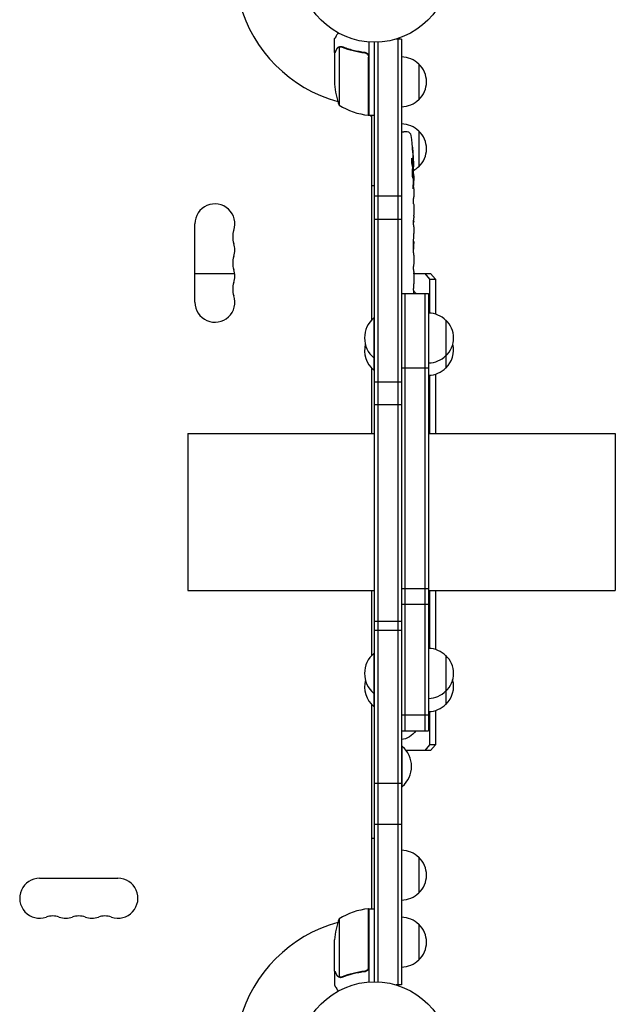
# Model space of a CAD drawing. Units: millimetres. Extents: x -4101 to 4116, y -2949 to 4306.
# Drawn here: x -1779 to -1361, y 1567 to 2258 of the extents above; entities that cross this region are included whole.
import ezdxf

# ---------------------------------------------------------------- set-up
doc = ezdxf.new("R2010")
doc.units = ezdxf.units.MM
doc.header["$LTSCALE"] = 20
doc.layers.add('2d', color=230, linetype='Continuous')

msp = doc.modelspace()

# ---------------------------------------------------------------- linework, layer by layer
at = {"layer": '2d'}
for p, q in [((-1558.18, 2244.77), (-1558.18, 2244.77)), ((-1558.18, 2234.97), (-1558.18, 2244.77)), ((-1554.93, 2238.91), (-1554.93, 2198.02)), ((-1553.97, 2239.07), (-1553.97, 2239.07)), ((-1534.18, 2242.42), (-1534.18, 2191.02)), ((-1530.18, 1583.18), (-1530.18, 2242.27)), ((-1527.68, 1583.12), (-1527.68, 2242.33)), ((-1511.18, 2244.47), (-1515.07, 2244.47)), ((-1513.68, 1580.98), (-1513.68, 2244.47)), ((-1511.18, 2244.47), (-1511.18, 1580.98)), ((-1558.18, 2234.97), (-1558.06, 2234.97)), ((-1558.18, 2234.77), (-1558.18, 2212.86)), ((-1537.98, 2234.97), (-1536.47, 2234.97)), ((-1536.47, 2234.97), (-1536.47, 2234.97)), ((-1534.38, 2191.02), (-1534.38, 2231.88)), ((-1499.18, 2226.98), (-1499.18, 2226.97)), ((-1499.18, 2226.97), (-1499.18, 2226.97)), ((-1499.18, 2226.97), (-1499.18, 2201.97)), ((-1534.18, 2191.02), (-1530.18, 2191.02)), ((-1532.18, 2047.37), (-1532.18, 2191.02)), ((-1511.18, 2179.42), (-1509.68, 2179.47)), ((-1507.23, 2179.38), (-1509.68, 2179.47)), ((-1499.18, 2179.97), (-1499.18, 2154.97)), ((-1503.74, 2156.49), (-1503.09, 2156.47)), ((-1503.09, 2156.47), (-1503.09, 2156.47)), ((-1503.45, 2154.93), (-1502.77, 2154.91)), ((-1503.09, 2150.01), (-1502.68, 2150.02)), ((-1502.68, 2148.47), (-1502.68, 2145.34)), ((-1530.18, 2141.51), (-1532.18, 2141.51)), ((-1530.18, 2134.49), (-1511.18, 2134.49)), ((-1502.68, 2139.38), (-1502.68, 2139.38)), ((-1502.68, 2139.38), (-1502.68, 2135.38)), ((-1502.68, 2127.23), (-1502.68, 2121.02)), ((-1656.18, 2059.86), (-1656.18, 2114.86)), ((-1511.18, 2118.02), (-1530.18, 2118.02)), ((-1502.71, 2115.41), (-1502.71, 2117.52)), ((-1502.71, 2116.4), (-1502.69, 2116.4)), ((-1502.68, 2111.9), (-1502.68, 2108.02)), ((-1502.71, 2102.58), (-1502.7, 2102.58)), ((-1502.71, 2094.44), (-1502.71, 2102.43)), ((-1502.68, 2097.2), (-1502.68, 2101.1)), ((-1502.71, 2097.2), (-1502.68, 2097.2)), ((-1502.68, 2091.17), (-1502.68, 2088.12)), ((-1656.18, 2079.97), (-1628.29, 2079.97)), ((-1502.71, 2082.84), (-1502.71, 2084.98)), ((-1502.68, 2079.97), (-1490.83, 2079.97)), ((-1502.68, 2079.7), (-1502.68, 2074.76)), ((-1494.91, 2079.97), (-1491.56, 2075.97)), ((-1487.48, 2075.97), (-1490.83, 2079.97)), ((-1491.56, 2075.97), (-1491.56, 2052.27)), ((-1491.56, 2075.97), (-1487.48, 2075.97)), ((-1487.48, 2075.97), (-1487.48, 2051.57)), ((-1511.18, 2065.91), (-1492.18, 2065.91)), ((-1508.68, 1759.31), (-1508.68, 2065.91)), ((-1502.71, 2071.62), (-1502.71, 2069.48)), ((-1502.68, 2066.34), (-1502.68, 2065.91)), ((-1494.68, 1759.31), (-1494.68, 2065.91)), ((-1492.18, 2065.91), (-1492.18, 1759.31)), ((-1530.18, 2048.79), (-1530.68, 2048.79)), ((-1530.68, 2048.79), (-1530.68, 2012.18)), ((-1480.18, 2047.29), (-1480.18, 2013.68)), ((-1530.18, 2020.79), (-1530.68, 2020.79)), ((-1532.18, 1967.72), (-1532.18, 2013.6)), ((-1530.18, 2012.18), (-1530.68, 2012.18)), ((-1492.18, 2013.63), (-1511.18, 2013.63)), ((-1511.18, 2003.71), (-1530.18, 2003.71)), ((-1491.56, 2008.7), (-1491.56, 1967.72)), ((-1487.48, 2009.4), (-1487.48, 1967.72)), ((-1530.18, 1988.13), (-1511.18, 1988.13)), ((-1661.18, 1967.72), (-1661.18, 1857.72)), ((-1661.18, 1967.72), (-1530.18, 1967.72)), ((-1492.18, 1967.72), (-1361.18, 1967.72)), ((-1361.18, 1967.72), (-1361.18, 1857.72)), ((-1492.18, 1858.86), (-1511.18, 1858.86)), ((-1661.18, 1857.72), (-1530.18, 1857.72)), ((-1532.18, 1812.1), (-1532.18, 1857.72)), ((-1492.18, 1857.72), (-1361.18, 1857.72)), ((-1491.56, 1857.72), (-1491.56, 1817)), ((-1487.48, 1857.72), (-1487.48, 1816.3)), ((-1511.18, 1848.15), (-1492.18, 1848.15)), ((-1530.18, 1836.14), (-1511.18, 1836.14)), ((-1511.18, 1829.57), (-1530.18, 1829.57)), ((-1530.18, 1813.52), (-1530.68, 1813.52)), ((-1530.68, 1813.52), (-1530.68, 1776.24)), ((-1480.18, 1812.02), (-1480.18, 1777.74)), ((-1530.18, 1785.52), (-1530.68, 1785.52)), ((-1532.18, 1634.43), (-1532.18, 1777.66)), ((-1530.18, 1776.24), (-1530.68, 1776.24)), ((-1511.18, 1770.37), (-1492.18, 1770.37)), ((-1491.56, 1772.76), (-1491.56, 1749.47)), ((-1487.48, 1773.46), (-1487.48, 1749.47)), ((-1511.18, 1759.31), (-1492.18, 1759.31)), ((-1511.18, 1748.22), (-1510.68, 1748.22)), ((-1510.68, 1720.22), (-1510.68, 1748.22)), ((-1491.56, 1749.47), (-1494.91, 1745.47)), ((-1487.48, 1749.47), (-1491.56, 1749.47)), ((-1490.83, 1745.47), (-1487.48, 1749.47)), ((-1490.83, 1745.47), (-1508.04, 1745.47)), ((-1511.18, 1722.32), (-1530.18, 1722.32)), ((-1511.18, 1720.22), (-1510.68, 1720.22)), ((-1530.18, 1693.78), (-1511.18, 1693.78)), ((-1530.18, 1683.66), (-1532.18, 1683.66)), ((-1499.18, 1670.48), (-1499.18, 1645.48)), ((-1765.22, 1655.81), (-1710.22, 1655.81)), ((-1534.38, 1593.57), (-1534.38, 1634.42)), ((-1534.18, 1634.43), (-1534.18, 1583.03)), ((-1534.18, 1634.43), (-1530.18, 1634.43)), ((-1554.93, 1627.43), (-1554.93, 1586.54)), ((-1499.18, 1623.48), (-1499.18, 1598.48)), ((-1558.18, 1590.68), (-1558.18, 1612.59)), ((-1558.18, 1590.48), (-1558.18, 1580.68)), ((-1558.18, 1590.48), (-1558.06, 1590.48)), ((-1537.98, 1590.48), (-1536.48, 1590.48)), ((-1553.96, 1586.17), (-1553.96, 1586.17)), ((-1511.18, 1580.98), (-1515.07, 1580.98))]:
    msp.add_line(p, q, dxfattribs=at)
for centre in [(-1530.18, 2295.27), (-1530.18, 1530.18)]:
    msp.add_circle(centre, 53, dxfattribs=at)
for centre, radius, start, end in [((-1530.18, 2295.27), 98, 195.20005, 254.79993), ((-1511.37, 2214.98), 17, 44.1865, 89.3587), ((-1511.37, 2214.97), 17, 44.1865, 89.3587), ((-1511.37, 2214.97), 17, 44.1865, 89.3587), ((-1510.7, 2214.48), 17, 359.98489, 47.33207), ((-1510.7, 2214.47), 17, 359.99993, 47.33207), ((-1510.7, 2214.47), 17, 312.66792, 47.33207), ((-1508.28, 2216.02), 50, 183.6243, 201.10019), ((-1528.91, 2240.72), 50, 238.65031, 263.5272), ((-1530.18, 2295.27), 98, 267.54371, 267.66074), ((-1511.37, 2213.97), 17, 270.64129, 315.8135), ((-1534.21, 2194.02), 3, 263.5272, 266.80877), ((-1528.68, 2197.45), 8, 224.56127, 226.56742), ((-1528.68, 2197.45), 8, 233.4734, 244.05552), ((-1511.37, 2167.97), 17, 44.1865, 89.3587), ((-1507.34, 2176.38), 3, 6.80643, 88), ((-1741.23, 2148.47), 238.55, 1.54688, 6.80643), ((-1510.7, 2167.47), 17, 312.66792, 47.33207), ((-1511.37, 2166.97), 17, 300.08962, 315.8135), ((-1741.23, 2148.47), 238.55, 360, 0.37364), ((-1642.18, 2114.86), 14, 340.89011, 180), ((-1615.72, 2105.69), 14, 160.89011, 199.10989), ((-1642.18, 2096.53), 14, 340.89011, 19.10989), ((-1615.72, 2087.36), 14, 160.89011, 199.10989), ((-1642.18, 2078.19), 14, 340.89011, 19.10989), ((-1615.72, 2069.03), 14, 160.89011, 199.10989), ((-1642.18, 2059.86), 14, 180, 19.10989), ((-1492.37, 2035.29), 17, 44.1865, 89.3587), ((-1518.85, 2034.79), 18.33, 130.19046, 229.80953), ((-1491.7, 2034.79), 17, 312.66792, 47.33207), ((-1518.85, 2026.18), 18.33, 166.41855, 229.80953), ((-1491.7, 2026.18), 17, 312.66792, 14.66439), ((-1492.37, 2034.29), 17, 270.64129, 315.8135), ((-1492.37, 2025.68), 17, 270.64129, 315.8135), ((-1492.37, 1800.02), 17, 44.1865, 89.3587), ((-1518.85, 1799.52), 18.33, 130.19046, 229.80953), ((-1491.7, 1799.52), 17, 312.66792, 47.33207), ((-1518.85, 1790.24), 18.33, 165.33936, 229.80953), ((-1491.7, 1790.24), 17, 312.66792, 15.83383), ((-1492.37, 1799.01), 17, 270.64129, 315.8135), ((-1492.37, 1789.74), 17, 270.64129, 315.8135), ((-1522.51, 1734.22), 18.33, 310.19046, 49.80953), ((-1511.37, 1658.48), 17, 44.1865, 89.3587), ((-1510.7, 1657.98), 17, 312.66792, 47.33207), ((-1765.22, 1641.81), 14, 90, 289.10989), ((-1710.22, 1641.81), 14, 250.89011, 90), ((-1511.37, 1657.48), 17, 270.64129, 315.8135), ((-1528.91, 1584.73), 50, 96.47279, 121.34969), ((-1534.21, 1631.43), 3, 93.19122, 96.47279), ((-1528.68, 1627.27), 8, 133.43285, 135.43902), ((-1528.68, 1627.27), 8, 115.94448, 116.50157), ((-1756.06, 1615.36), 14, 70.89011, 109.10989), ((-1746.89, 1641.81), 14, 250.89011, 289.10989), ((-1737.72, 1615.36), 14, 70.89011, 109.10989), ((-1728.56, 1641.81), 14, 250.89011, 289.10989), ((-1719.39, 1615.36), 14, 70.89011, 109.10989), ((-1530.18, 1530.18), 98, 105.20008, 164.79993), ((-1508.28, 1609.43), 50, 158.8998, 176.37569), ((-1530.18, 1530.18), 98, 92.33927, 92.4563), ((-1511.37, 1611.48), 17, 44.1865, 89.3587), ((-1510.7, 1610.98), 17, 312.66792, 47.33207), ((-1511.37, 1610.48), 17, 270.64129, 315.8135)]:
    msp.add_arc(centre, radius, start, end, dxfattribs=at)
at = {"layer": '2d', "extrusion": (0, 0, -1)}
for centre, major_axis, ratio, start_param, end_param in [((-1740.58, 2151.4), (232.1, -51.81), 0.987086, -0.287202, -0.257971), ((-1741.13, 2148.03), (232.38, 53.85), 0.987978, 0.154765, 0.187622), ((-1740.89, 2157.18), (238.16, -9.38), 0.462192, -0.117477, -0.0806), ((-1740.53, 2139.63), (236.95, 18.88), 0.898331, 0.022509, 0.047122), ((-1741.23, 2202.9), (10.69, -594.76), 0.400689, -1.471339, -1.461569), ((-1741.23, 2102.4), (-12.13, -489.68), 0.486532, -1.677064, -1.676329), ((-1741.23, 2145.05), (-238.39, 14.78), 0.587825, -3.178031, -3.166892), ((-1741.23, 2125.85), (238.53, -9.64), 0.30935, -0.002563, 0.003985), ((-1741.23, 2083.53), (-238.53, 9.84), 0.329279, -3.155175, -3.146023), ((-1512.53, 2054.97), (0, -17.5), 0.838671, -2.40846, -2.246141), ((-1512.53, 1770.47), (0, -17.5), 0.838671, -0.879342, -0.091983)]:
    msp.add_ellipse(centre, major_axis=major_axis, ratio=ratio, start_param=start_param, end_param=end_param, dxfattribs=at)
at = {"layer": '2d'}
for centre, major_axis, ratio, start_param, end_param in [((-1740.84, 2138.69), (238.11, 9.42), 0.469984, 0.050241, 0.08068), ((-1741.23, 2106.94), (238.53, 9.64), 0.30935, -0.002563, 0.003985), ((-1741.23, 2070.93), (238.53, 9.84), 0.329279, -0.013582, -0.00443)]:
    msp.add_ellipse(centre, major_axis=major_axis, ratio=ratio, start_param=start_param, end_param=end_param, dxfattribs=at)
for points, knots in [([(-1555.81, 2248.88), (-1556.06, 2248.44), (-1556.29, 2248.04), (-1556.69, 2247.35), (-1556.86, 2247.06), (-1557.09, 2246.66), (-1557.2, 2246.46), (-1557.3, 2246.29), (-1557.37, 2246.18), (-1557.4, 2246.12), (-1557.93, 2245.2), (-1558.18, 2244.77), (-1558.18, 2244.77)], [0.0535007, 0.0535007, 0.0535007, 0.0535007, 0.125, 0.125, 0.1875, 0.1875, 0.21875, 0.234375, 0.234375, 0.25, 0.25, 0.5, 0.5, 0.5, 0.5]), ([(-1555.81, 2248.88), (-1556.06, 2248.44), (-1556.29, 2248.04), (-1556.69, 2247.35), (-1556.86, 2247.06), (-1557.08, 2246.67), (-1557.14, 2246.57), (-1557.2, 2246.46)], [0.0535022, 0.0535022, 0.0535022, 0.0535022, 0.125, 0.125, 0.1875, 0.1875, 0.2142094, 0.2142094, 0.2142094, 0.2142094]), ([(-1556.56, 2237.78), (-1556.48, 2237.92), (-1556.39, 2238.05), (-1556.24, 2238.24), (-1556.18, 2238.3), (-1556.1, 2238.39), (-1556.05, 2238.43), (-1556, 2238.48), (-1555.97, 2238.51), (-1555.96, 2238.52), (-1555.95, 2238.52), (-1555.95, 2238.53), (-1555.72, 2238.73), (-1555.48, 2238.88), (-1555.21, 2239.01)], [0, 0, 0, 0, 0.25, 0.25, 0.375, 0.375, 0.4375, 0.46875, 0.484375, 0.492187, 0.492187, 0.5, 0.5, 1, 1, 1, 1]), ([(-1555.31, 2238.75), (-1555.55, 2238.63), (-1555.78, 2238.48), (-1556.09, 2238.19), (-1556.19, 2238.08), (-1556.39, 2237.85), (-1556.48, 2237.72), (-1556.56, 2237.57)], [0, 0, 0, 0, 0.00218234, 0.00218234, 0.003273511, 0.003273511, 0.004364681, 0.004364681, 0.004364681, 0.004364681]), ([(-1555.21, 2239.01), (-1555.15, 2239.04), (-1555.08, 2239.07), (-1554.91, 2239.13), (-1554.82, 2239.16), (-1554.61, 2239.21), (-1554.49, 2239.24), (-1554.24, 2239.27), (-1554.1, 2239.28), (-1553.95, 2239.28)], [0, 0, 0, 0, 0.00051115, 0.00051115, 0.001022301, 0.001022301, 0.001533451, 0.001533451, 0.002044601, 0.002044601, 0.002044601, 0.002044601]), ([(-1552.85, 2238.85), (-1550.43, 2237.88), (-1547.91, 2237.05), (-1542.65, 2235.7), (-1539.91, 2235.18), (-1537.04, 2234.86)], [0, 0, 0, 0, 0.00859307, 0.00859307, 0.01718614, 0.01718614, 0.01718614, 0.01718614]), ([(-1536.85, 2235.04), (-1539.71, 2235.35), (-1542.47, 2235.86), (-1545.81, 2236.72), (-1546.48, 2236.9), (-1547.79, 2237.28), (-1548.45, 2237.48), (-1550.37, 2238.12), (-1551.62, 2238.57), (-1552.84, 2239.06)], [0.00267622, 0.00267622, 0.00267622, 0.00267622, 0.01136401, 0.01136401, 0.01353595, 0.01353595, 0.0157079, 0.0157079, 0.0200518, 0.0200518, 0.0200518, 0.0200518]), ([(-1556.56, 2237.57), (-1556.98, 2236.85), (-1557.33, 2236.25), (-1557.87, 2235.3), (-1558.07, 2234.96), (-1558.18, 2234.77)], [0, 0, 0, 0, 0.00517024, 0.00517024, 0.01034048, 0.01034048, 0.01034048, 0.01034048]), ([(-1537.04, 2234.86), (-1536.76, 2234.83), (-1536.49, 2234.76), (-1536.11, 2234.6), (-1535.98, 2234.53), (-1535.74, 2234.39), (-1535.63, 2234.31), (-1535.3, 2234.05), (-1535.1, 2233.85), (-1534.86, 2233.51), (-1534.78, 2233.39), (-1534.65, 2233.14), (-1534.6, 2233.01), (-1534.55, 2232.87)], [0, 0, 0, 0, 0.000839577, 0.000839577, 0.001259366, 0.001259366, 0.001679155, 0.001679155, 0.002518732, 0.002518732, 0.002938521, 0.002938521, 0.00335831, 0.00335831, 0.00335831, 0.00335831]), ([(-1536.85, 2235.04), (-1536.67, 2235.02), (-1536.49, 2234.98), (-1536.14, 2234.88), (-1535.97, 2234.81), (-1535.65, 2234.64), (-1535.5, 2234.54), (-1535.21, 2234.32), (-1535.07, 2234.2), (-1534.83, 2233.93), (-1534.72, 2233.78), (-1534.53, 2233.47), (-1534.44, 2233.3), (-1534.31, 2232.96), (-1534.26, 2232.79), (-1534.2, 2232.43), (-1534.18, 2232.24), (-1534.18, 2232.05)], [0, 0, 0, 0, 0.000547232, 0.000547232, 0.001094464, 0.001094464, 0.001641696, 0.001641696, 0.002188928, 0.002188928, 0.002736159, 0.002736159, 0.003283391, 0.003283391, 0.003830623, 0.003830623, 0.004377855, 0.004377855, 0.004377855, 0.004377855]), ([(-1536.12, 2234.6), (-1536.03, 2234.56), (-1535.94, 2234.51), (-1535.74, 2234.39), (-1535.63, 2234.31), (-1535.3, 2234.05), (-1535.1, 2233.85), (-1534.86, 2233.51), (-1534.78, 2233.39), (-1534.65, 2233.14), (-1534.6, 2233.01), (-1534.55, 2232.87)], [0.000968385, 0.000968385, 0.000968385, 0.000968385, 0.001259366, 0.001259366, 0.001679155, 0.001679155, 0.002518732, 0.002518732, 0.002938521, 0.002938521, 0.00335831, 0.00335831, 0.00335831, 0.00335831]), ([(-1503.5, 2166.61), (-1503.52, 2166.91), (-1503.54, 2167.18), (-1503.57, 2167.71), (-1503.58, 2167.94), (-1503.6, 2168.23), (-1503.6, 2168.31), (-1503.6, 2168.46), (-1503.61, 2168.53), (-1503.61, 2168.63), (-1503.61, 2168.67), (-1503.6, 2168.72), (-1503.6, 2168.73), (-1503.6, 2168.73), (-1503.6, 2168.73), (-1503.59, 2168.71), (-1503.58, 2168.64), (-1503.57, 2168.58), (-1503.55, 2168.43), (-1503.54, 2168.33), (-1503.52, 2168.12), (-1503.5, 2167.99), (-1503.48, 2167.72), (-1503.47, 2167.57), (-1503.44, 2167.25), (-1503.42, 2167.09), (-1503.4, 2166.74), (-1503.38, 2166.56), (-1503.36, 2166.21), (-1503.34, 2166.02), (-1503.33, 2165.84)], [0.000803216, 0.000803216, 0.000803216, 0.000803216, 0.001686401, 0.001686401, 0.002569586, 0.002569586, 0.003011178, 0.003011178, 0.00345277, 0.00345277, 0.003894363, 0.003894363, 0.004335955, 0.004335955, 0.004335955, 0.004873631, 0.004873631, 0.005411306, 0.005411306, 0.005948982, 0.005948982, 0.006486658, 0.006486658, 0.007024333, 0.007024333, 0.007562009, 0.007562009, 0.008099685, 0.008099685, 0.00863736, 0.00863736, 0.00863736, 0.00863736]), ([(-1503.87, 2157.1), (-1503.88, 2157.15), (-1503.89, 2157.22), (-1503.91, 2157.36), (-1503.92, 2157.43), (-1503.95, 2157.6), (-1503.96, 2157.69), (-1503.98, 2157.88), (-1503.98, 2157.98), (-1504, 2158.19), (-1504.01, 2158.3), (-1504.03, 2158.52), (-1504.03, 2158.64), (-1504.04, 2158.86), (-1504.05, 2158.98), (-1504.06, 2159.21), (-1504.06, 2159.32), (-1504.07, 2159.66), (-1504.07, 2159.87), (-1504.06, 2160.26), (-1504.06, 2160.43), (-1504.04, 2160.71), (-1504.02, 2160.82), (-1503.99, 2160.97), (-1503.97, 2161.01), (-1503.95, 2161.01), (-1503.94, 2161.01), (-1503.92, 2160.99), (-1503.89, 2160.91), (-1503.87, 2160.85), (-1503.86, 2160.77)], [0.000504699, 0.000504699, 0.000504699, 0.000504699, 0.000848397, 0.000848397, 0.001192095, 0.001192095, 0.001535792, 0.001535792, 0.00187949, 0.00187949, 0.002223188, 0.002223188, 0.002566885, 0.002566885, 0.002910583, 0.002910583, 0.003254281, 0.003254281, 0.003941676, 0.003941676, 0.004629072, 0.004629072, 0.005316467, 0.005316467, 0.006003862, 0.006003862, 0.006003862, 0.006502526, 0.006502526, 0.00700119, 0.00700119, 0.00700119, 0.00700119]), ([(-1503.15, 2156.7), (-1503.13, 2156.6), (-1503.12, 2156.53), (-1503.1, 2156.46), (-1503.09, 2156.46), (-1503.06, 2156.56), (-1503.05, 2156.77), (-1503.05, 2157.07)], [0.000008673, 0.000008673, 0.000008673, 0.000008673, 0.000638311, 0.000638311, 0.00126795, 0.00126795, 0.002527227, 0.002527227, 0.002527227, 0.002527227]), ([(-1503.05, 2157.07), (-1503.05, 2157.44), (-1503.05, 2157.85), (-1503.07, 2158.54), (-1503.07, 2158.77), (-1503.09, 2159.26), (-1503.1, 2159.5), (-1503.11, 2159.75)], [0.000012654, 0.000012654, 0.000012654, 0.000012654, 0.001527228, 0.001527228, 0.002284515, 0.002284515, 0.003041801, 0.003041801, 0.003041801, 0.003041801]), ([(-1502.91, 2158.11), (-1502.9, 2157.91), (-1502.89, 2157.71), (-1502.88, 2157.32), (-1502.87, 2157.11), (-1502.85, 2156.73), (-1502.85, 2156.55), (-1502.83, 2156.19), (-1502.82, 2156.03), (-1502.81, 2155.73), (-1502.8, 2155.59), (-1502.79, 2155.35), (-1502.79, 2155.25), (-1502.78, 2155.08), (-1502.78, 2155.01), (-1502.77, 2154.93), (-1502.77, 2154.91), (-1502.77, 2154.91)], [0.000001399, 0.000001399, 0.000001399, 0.000001399, 0.000597808, 0.000597808, 0.001194216, 0.001194216, 0.001790625, 0.001790625, 0.002387034, 0.002387034, 0.002983443, 0.002983443, 0.003579851, 0.003579851, 0.00417626, 0.00417626, 0.004772669, 0.004772669, 0.004772669, 0.004772669]), ([(-1503.26, 2148.47), (-1503.25, 2148.71), (-1503.24, 2148.96), (-1503.23, 2149.37), (-1503.23, 2149.51), (-1503.23, 2149.78), (-1503.23, 2149.92), (-1503.23, 2150.35), (-1503.23, 2150.63), (-1503.25, 2151.05), (-1503.25, 2151.18), (-1503.26, 2151.44), (-1503.27, 2151.57), (-1503.28, 2151.95), (-1503.3, 2152.17), (-1503.33, 2152.59), (-1503.35, 2152.76), (-1503.38, 2152.98), (-1503.4, 2153.04), (-1503.42, 2153.15), (-1503.43, 2153.2), (-1503.46, 2153.31), (-1503.49, 2153.35), (-1503.51, 2153.35), (-1503.52, 2153.35), (-1503.53, 2153.34), (-1503.55, 2153.31), (-1503.56, 2153.28), (-1503.6, 2153.17), (-1503.62, 2153.06), (-1503.65, 2152.77), (-1503.67, 2152.59), (-1503.69, 2152.29), (-1503.7, 2152.18), (-1503.71, 2151.95), (-1503.72, 2151.83), (-1503.73, 2151.46), (-1503.74, 2151.19), (-1503.74, 2150.78), (-1503.74, 2150.64), (-1503.74, 2150.36), (-1503.74, 2150.21), (-1503.74, 2149.79), (-1503.73, 2149.51), (-1503.71, 2148.97), (-1503.7, 2148.71), (-1503.69, 2148.47)], [0.00000024, 0.00000024, 0.00000024, 0.00000024, 0.00084465, 0.00084465, 0.00126686, 0.00126686, 0.00168907, 0.00168907, 0.00253349, 0.00253349, 0.0029557, 0.0029557, 0.00337791, 0.00337791, 0.00422233, 0.00422233, 0.00506674, 0.00506674, 0.00548895, 0.00548895, 0.00591116, 0.00591116, 0.00675558, 0.00675558, 0.00675558, 0.00717871, 0.00717871, 0.00760184, 0.00760184, 0.00844811, 0.00844811, 0.00929437, 0.00929437, 0.0097175, 0.0097175, 0.01014064, 0.01014064, 0.0109869, 0.0109869, 0.01141003, 0.01141003, 0.01183316, 0.01183316, 0.01267943, 0.01267943, 0.01352569, 0.01352569, 0.01352569, 0.01352569]), ([(-1503.69, 2148.47), (-1503.67, 2148.25), (-1503.66, 2148.05), (-1503.62, 2147.69), (-1503.6, 2147.54), (-1503.57, 2147.35), (-1503.56, 2147.29), (-1503.54, 2147.2), (-1503.53, 2147.16), (-1503.5, 2147.06), (-1503.48, 2147.03), (-1503.46, 2147.03), (-1503.44, 2147.03), (-1503.42, 2147.07), (-1503.38, 2147.19), (-1503.36, 2147.29), (-1503.32, 2147.54), (-1503.31, 2147.69), (-1503.28, 2148.05), (-1503.27, 2148.25), (-1503.26, 2148.47)], [0.000000236, 0.000000236, 0.000000236, 0.000000236, 0.000786268, 0.000786268, 0.0015723, 0.0015723, 0.001965316, 0.001965316, 0.002358332, 0.002358332, 0.003144365, 0.003144365, 0.003144365, 0.003924783, 0.003924783, 0.004705201, 0.004705201, 0.005485619, 0.005485619, 0.006266036, 0.006266036, 0.006266036, 0.006266036]), ([(-1502.75, 2150.02), (-1502.75, 2150.02), (-1502.76, 2150.04), (-1502.77, 2150.1), (-1502.77, 2150.15), (-1502.78, 2150.27), (-1502.79, 2150.34), (-1502.79, 2150.52), (-1502.8, 2150.62), (-1502.81, 2150.85), (-1502.81, 2150.97), (-1502.82, 2151.24), (-1502.83, 2151.38), (-1502.84, 2151.82), (-1502.84, 2152.15), (-1502.85, 2152.62), (-1502.85, 2152.79), (-1502.86, 2153.1), (-1502.86, 2153.25), (-1502.86, 2153.55), (-1502.86, 2153.69), (-1502.86, 2153.96), (-1502.86, 2154.08), (-1502.86, 2154.31), (-1502.86, 2154.41), (-1502.86, 2154.59), (-1502.85, 2154.66), (-1502.85, 2154.79), (-1502.85, 2154.83), (-1502.84, 2154.89), (-1502.84, 2154.91), (-1502.83, 2154.91)], [0.000000197, 0.000000197, 0.000000197, 0.000000197, 0.000478082, 0.000478082, 0.000955967, 0.000955967, 0.001433851, 0.001433851, 0.001911736, 0.001911736, 0.002389621, 0.002389621, 0.002867505, 0.002867505, 0.003823275, 0.003823275, 0.00430116, 0.00430116, 0.004779044, 0.004779044, 0.005256929, 0.005256929, 0.005734814, 0.005734814, 0.006212698, 0.006212698, 0.006690583, 0.006690583, 0.007168468, 0.007168468, 0.007646353, 0.007646353, 0.007646353, 0.007646353]), ([(-1502.73, 2150.02), (-1502.74, 2150.02), (-1502.75, 2149.99), (-1502.76, 2149.85), (-1502.77, 2149.75), (-1502.78, 2149.48), (-1502.79, 2149.32), (-1502.8, 2148.93), (-1502.81, 2148.71), (-1502.82, 2148.47)], [0.000000197, 0.000000197, 0.000000197, 0.000000197, 0.000938699, 0.000938699, 0.0018772, 0.0018772, 0.002815702, 0.002815702, 0.003754204, 0.003754204, 0.003754204, 0.003754204]), ([(-1503.17, 2142.33), (-1503.18, 2142.2), (-1503.18, 2142.07), (-1503.18, 2141.81), (-1503.18, 2141.67), (-1503.18, 2141.4), (-1503.18, 2141.27), (-1503.18, 2141.01), (-1503.18, 2140.88), (-1503.17, 2140.51), (-1503.16, 2140.28), (-1503.14, 2140), (-1503.13, 2139.91), (-1503.12, 2139.76), (-1503.11, 2139.7), (-1503.1, 2139.6), (-1503.09, 2139.56), (-1503.07, 2139.51), (-1503.07, 2139.49), (-1503.04, 2139.49), (-1503.03, 2139.55), (-1503.01, 2139.7), (-1503, 2139.77), (-1502.99, 2139.92), (-1502.99, 2140), (-1502.98, 2140.19), (-1502.97, 2140.29), (-1502.96, 2140.52), (-1502.96, 2140.64), (-1502.96, 2140.76)], [0.000091322, 0.000091322, 0.000091322, 0.000091322, 0.000493092, 0.000493092, 0.000894863, 0.000894863, 0.001296633, 0.001296633, 0.001698403, 0.001698403, 0.002501944, 0.002501944, 0.002903714, 0.002903714, 0.003305485, 0.003305485, 0.003707255, 0.003707255, 0.004109026, 0.004109026, 0.004912566, 0.004912566, 0.005314337, 0.005314337, 0.005716107, 0.005716107, 0.006117877, 0.006117877, 0.006519648, 0.006519648, 0.006519648, 0.006519648]), ([(-1502.68, 2139.38), (-1502.68, 2139.38), (-1502.68, 2139.4), (-1502.69, 2139.47), (-1502.69, 2139.53), (-1502.69, 2139.68), (-1502.69, 2139.77), (-1502.69, 2139.99), (-1502.7, 2140.11), (-1502.7, 2140.39), (-1502.7, 2140.54), (-1502.71, 2140.86), (-1502.71, 2141.04), (-1502.71, 2141.4), (-1502.71, 2141.58), (-1502.71, 2141.97), (-1502.71, 2142.16), (-1502.71, 2142.55), (-1502.71, 2142.75), (-1502.71, 2143.13), (-1502.71, 2143.32), (-1502.71, 2143.68), (-1502.71, 2143.85), (-1502.7, 2144.18), (-1502.7, 2144.33), (-1502.7, 2144.6), (-1502.69, 2144.73), (-1502.69, 2144.94), (-1502.69, 2145.04), (-1502.69, 2145.19), (-1502.69, 2145.24), (-1502.68, 2145.32), (-1502.68, 2145.34), (-1502.68, 2145.34)], [0.000000197, 0.000000197, 0.000000197, 0.000000197, 0.000582564, 0.000582564, 0.00116493, 0.00116493, 0.001747296, 0.001747296, 0.002329663, 0.002329663, 0.002912029, 0.002912029, 0.003494395, 0.003494395, 0.004076762, 0.004076762, 0.004659128, 0.004659128, 0.005241494, 0.005241494, 0.005823861, 0.005823861, 0.006406227, 0.006406227, 0.006988593, 0.006988593, 0.00757096, 0.00757096, 0.008153326, 0.008153326, 0.008735693, 0.008735693, 0.009318059, 0.009318059, 0.009318059, 0.009318059]), ([(-1502.71, 2132.53), (-1502.71, 2132.8), (-1502.7, 2133.04), (-1502.7, 2133.48), (-1502.7, 2133.67), (-1502.69, 2133.81)], [0.000000517, 0.000000517, 0.000000517, 0.000000517, 0.000835055, 0.000835055, 0.001669592, 0.001669592, 0.001669592, 0.001669592]), ([(-1502.71, 2128.86), (-1502.71, 2129.45), (-1502.71, 2130.06), (-1502.71, 2131), (-1502.71, 2131.31), (-1502.71, 2131.93), (-1502.71, 2132.23), (-1502.71, 2132.53)], [0.000003272, 0.000003272, 0.000003272, 0.000003272, 0.00186313, 0.00186313, 0.002793058, 0.002793058, 0.003722987, 0.003722987, 0.003722987, 0.003722987]), ([(-1502.71, 2128.86), (-1502.71, 2128.62), (-1502.7, 2128.4), (-1502.7, 2128), (-1502.7, 2127.82), (-1502.69, 2127.39), (-1502.69, 2127.23), (-1502.68, 2127.23)], [0.000000543, 0.000000543, 0.000000543, 0.000000543, 0.000745385, 0.000745385, 0.001490227, 0.001490227, 0.002979911, 0.002979911, 0.002979911, 0.002979911]), ([(-1502.69, 2120.28), (-1502.69, 2120.17), (-1502.69, 2120.03), (-1502.7, 2119.75), (-1502.7, 2119.65), (-1502.7, 2119.44), (-1502.7, 2119.32), (-1502.7, 2119.08), (-1502.71, 2118.95), (-1502.71, 2118.68), (-1502.71, 2118.54), (-1502.71, 2118.26), (-1502.71, 2118.11), (-1502.71, 2117.82), (-1502.71, 2117.67), (-1502.71, 2117.52)], [0.000000319, 0.000000319, 0.000000319, 0.000000319, 0.000888854, 0.000888854, 0.001333122, 0.001333122, 0.001777389, 0.001777389, 0.002221657, 0.002221657, 0.002665925, 0.002665925, 0.003110192, 0.003110192, 0.00355446, 0.00355446, 0.00355446, 0.00355446]), ([(-1502.69, 2112.65), (-1502.69, 2112.76), (-1502.69, 2112.9), (-1502.7, 2113.17), (-1502.7, 2113.27), (-1502.7, 2113.49), (-1502.7, 2113.6), (-1502.7, 2113.85), (-1502.71, 2113.98), (-1502.71, 2114.24), (-1502.71, 2114.38), (-1502.71, 2114.67), (-1502.71, 2114.81), (-1502.71, 2115.11), (-1502.71, 2115.26), (-1502.71, 2115.41)], [0.000000319, 0.000000319, 0.000000319, 0.000000319, 0.000888854, 0.000888854, 0.001333121, 0.001333121, 0.001777389, 0.001777389, 0.002221656, 0.002221656, 0.002665924, 0.002665924, 0.003110191, 0.003110191, 0.003554458, 0.003554458, 0.003554458, 0.003554458]), ([(-1502.71, 2102.43), (-1502.71, 2103.03), (-1502.71, 2103.62), (-1502.71, 2104.48), (-1502.7, 2104.76), (-1502.7, 2105.3), (-1502.7, 2105.55), (-1502.69, 2106.04), (-1502.69, 2106.28), (-1502.69, 2106.71), (-1502.69, 2106.91), (-1502.68, 2107.28), (-1502.68, 2107.45), (-1502.68, 2107.74), (-1502.68, 2107.87), (-1502.68, 2107.98)], [0.000000197, 0.000000197, 0.000000197, 0.000000197, 0.001782446, 0.001782446, 0.00267357, 0.00267357, 0.003564695, 0.003564695, 0.004455819, 0.004455819, 0.005346943, 0.005346943, 0.006238068, 0.006238068, 0.007129192, 0.007129192, 0.007129192, 0.007129192]), ([(-1502.69, 2102.36), (-1502.69, 2102.44), (-1502.69, 2102.49), (-1502.69, 2102.57), (-1502.7, 2102.58), (-1502.7, 2102.58)], [0.00000032, 0.00000032, 0.00000032, 0.00000032, 0.000569971, 0.000569971, 0.001139621, 0.001139621, 0.001139621, 0.001139621]), ([(-1502.69, 2102.36), (-1502.69, 2102.31), (-1502.68, 2102.24), (-1502.68, 2102.07), (-1502.68, 2101.97), (-1502.68, 2101.64), (-1502.68, 2101.37), (-1502.68, 2101.1)], [0.000001147, 0.000001147, 0.000001147, 0.000001147, 0.000403438, 0.000403438, 0.00080573, 0.00080573, 0.001610313, 0.001610313, 0.001610313, 0.001610313]), ([(-1502.71, 2094.44), (-1502.71, 2094.06), (-1502.71, 2093.7), (-1502.71, 2093.17), (-1502.71, 2093), (-1502.7, 2092.68), (-1502.7, 2092.53), (-1502.7, 2092.24), (-1502.7, 2092.11), (-1502.69, 2091.88), (-1502.69, 2091.77), (-1502.69, 2091.49), (-1502.68, 2091.36), (-1502.68, 2091.29)], [0.000000197, 0.000000197, 0.000000197, 0.000000197, 0.001108385, 0.001108385, 0.001662478, 0.001662478, 0.002216572, 0.002216572, 0.002770666, 0.002770666, 0.003324759, 0.003324759, 0.004432947, 0.004432947, 0.004432947, 0.004432947]), ([(-1502.68, 2088.12), (-1502.68, 2088.12), (-1502.68, 2088.1), (-1502.68, 2088.02), (-1502.69, 2087.96), (-1502.69, 2087.8), (-1502.69, 2087.7), (-1502.69, 2087.48), (-1502.7, 2087.34), (-1502.7, 2087.06), (-1502.7, 2086.9), (-1502.7, 2086.56), (-1502.71, 2086.37), (-1502.71, 2086), (-1502.71, 2085.8), (-1502.71, 2085.39), (-1502.71, 2085.19), (-1502.71, 2084.98)], [0.000000197, 0.000000197, 0.000000197, 0.000000197, 0.000612703, 0.000612703, 0.001225209, 0.001225209, 0.001837716, 0.001837716, 0.002450222, 0.002450222, 0.003062728, 0.003062728, 0.003675234, 0.003675234, 0.00428774, 0.00428774, 0.004900246, 0.004900246, 0.004900246, 0.004900246]), ([(-1502.71, 2082.84), (-1502.71, 2082.7), (-1502.71, 2082.55), (-1502.71, 2082.41), (-1502.71, 2082.29), (-1502.71, 2082.17), (-1502.71, 2081.8), (-1502.71, 2081.57), (-1502.7, 2080.92), (-1502.69, 2080.59), (-1502.69, 2080.42)], [0.000000197, 0.000000197, 0.000000197, 0.000000197, 0.000432381, 0.000432381, 0.000432381, 0.000793667, 0.000793667, 0.001587138, 0.001587138, 0.003174078, 0.003174078, 0.003174078, 0.003174078]), ([(-1502.69, 2074.04), (-1502.69, 2073.96), (-1502.69, 2073.83), (-1502.7, 2073.52), (-1502.7, 2073.33), (-1502.71, 2072.68), (-1502.71, 2072.16), (-1502.71, 2071.62)], [0.000000321, 0.000000321, 0.000000321, 0.000000321, 0.000793792, 0.000793792, 0.001587263, 0.001587263, 0.003174204, 0.003174204, 0.003174204, 0.003174204]), ([(-1502.68, 2066.34), (-1502.68, 2066.34), (-1502.68, 2066.36), (-1502.68, 2066.44), (-1502.69, 2066.5), (-1502.69, 2066.66), (-1502.69, 2066.76), (-1502.69, 2066.98), (-1502.7, 2067.12), (-1502.7, 2067.41), (-1502.7, 2067.56), (-1502.7, 2067.91), (-1502.71, 2068.09), (-1502.71, 2068.47), (-1502.71, 2068.66), (-1502.71, 2069.07), (-1502.71, 2069.27), (-1502.71, 2069.48)], [0.000000197, 0.000000197, 0.000000197, 0.000000197, 0.000612703, 0.000612703, 0.001225209, 0.001225209, 0.001837716, 0.001837716, 0.002450222, 0.002450222, 0.003062728, 0.003062728, 0.003675234, 0.003675234, 0.00428774, 0.00428774, 0.004900246, 0.004900246, 0.004900246, 0.004900246]), ([(-1558.18, 1590.68), (-1558.07, 1590.49), (-1557.87, 1590.14), (-1557.33, 1589.2), (-1556.98, 1588.6), (-1556.56, 1587.88)], [0, 0, 0, 0, 0.00517024, 0.00517024, 0.01034048, 0.01034048, 0.01034048, 0.01034048]), ([(-1537.04, 1590.59), (-1539.91, 1590.26), (-1542.65, 1589.75), (-1547.91, 1588.4), (-1550.43, 1587.57), (-1552.85, 1586.6)], [0, 0, 0, 0, 0.00859307, 0.00859307, 0.01718614, 0.01718614, 0.01718614, 0.01718614]), ([(-1552.84, 1586.38), (-1550.41, 1587.36), (-1547.87, 1588.21), (-1543.87, 1589.23), (-1542.51, 1589.53), (-1540.41, 1589.91), (-1539.71, 1590.03), (-1538.28, 1590.24), (-1537.57, 1590.33), (-1536.85, 1590.41)], [0, 0, 0, 0, 0.00869705, 0.00869705, 0.01304558, 0.01304558, 0.01521984, 0.01521984, 0.01739411, 0.01739411, 0.01739411, 0.01739411]), ([(-1534.55, 1592.57), (-1534.64, 1592.31), (-1534.77, 1592.06), (-1535.02, 1591.71), (-1535.11, 1591.61), (-1535.3, 1591.4), (-1535.4, 1591.31), (-1535.73, 1591.05), (-1535.98, 1590.9), (-1536.49, 1590.69), (-1536.76, 1590.62), (-1537.04, 1590.59)], [0.001013661, 0.001013661, 0.001013661, 0.001013661, 0.001852653, 0.001852653, 0.002272148, 0.002272148, 0.002691644, 0.002691644, 0.003530636, 0.003530636, 0.004369628, 0.004369628, 0.004369628, 0.004369628]), ([(-1534.18, 1593.39), (-1534.18, 1593.21), (-1534.2, 1593.03), (-1534.26, 1592.67), (-1534.31, 1592.49), (-1534.44, 1592.15), (-1534.53, 1591.98), (-1534.72, 1591.67), (-1534.83, 1591.52), (-1535.07, 1591.25), (-1535.2, 1591.13), (-1535.49, 1590.9), (-1535.65, 1590.81), (-1535.97, 1590.64), (-1536.14, 1590.57), (-1536.49, 1590.47), (-1536.67, 1590.43), (-1536.85, 1590.41)], [0, 0, 0, 0, 0.000547172, 0.000547172, 0.001094344, 0.001094344, 0.001641516, 0.001641516, 0.002188688, 0.002188688, 0.00273586, 0.00273586, 0.003283032, 0.003283032, 0.003830204, 0.003830204, 0.004377377, 0.004377377, 0.004377377, 0.004377377]), ([(-1556.56, 1587.88), (-1556.48, 1587.73), (-1556.39, 1587.6), (-1556.19, 1587.36), (-1556.09, 1587.26), (-1555.78, 1586.97), (-1555.55, 1586.82), (-1555.31, 1586.7)], [0, 0, 0, 0, 0.001089402, 0.001089402, 0.002178803, 0.002178803, 0.004357607, 0.004357607, 0.004357607, 0.004357607]), ([(-1555.21, 1586.44), (-1555.34, 1586.5), (-1555.47, 1586.57), (-1555.66, 1586.69), (-1555.74, 1586.75), (-1555.84, 1586.83), (-1555.89, 1586.87), (-1555.92, 1586.89), (-1555.93, 1586.9), (-1555.94, 1586.91), (-1555.94, 1586.91), (-1556.2, 1587.14), (-1556.4, 1587.39), (-1556.56, 1587.67)], [0, 0, 0, 0, 0.25, 0.25, 0.375, 0.4375, 0.46875, 0.484375, 0.492188, 0.492188, 0.5, 0.5, 1, 1, 1, 1]), ([(-1554.32, 1586.19), (-1554.52, 1586.21), (-1554.7, 1586.26), (-1555, 1586.35), (-1555.12, 1586.4), (-1555.21, 1586.44)], [0.000526185, 0.000526185, 0.000526185, 0.000526185, 0.001315456, 0.001315456, 0.002104727, 0.002104727, 0.002104727, 0.002104727]), ([(-1553.99, 1586.38), (-1554.15, 1586.38), (-1554.31, 1586.39), (-1554.62, 1586.45), (-1554.77, 1586.49), (-1554.93, 1586.54)], [0.001328787, 0.001328787, 0.001328787, 0.001328787, 0.001872455, 0.001872455, 0.002416124, 0.002416124, 0.002416124, 0.002416124]), ([(-1558.18, 1580.68), (-1558.18, 1580.68), (-1558.12, 1580.57), (-1557.93, 1580.24), (-1557.85, 1580.11), (-1557.71, 1579.87), (-1557.64, 1579.73), (-1557.55, 1579.59), (-1557.49, 1579.49), (-1557.46, 1579.43), (-1557.04, 1578.71), (-1556.5, 1577.77), (-1555.81, 1576.57)], [0.5, 0.5, 0.5, 0.5, 0.625, 0.625, 0.6875, 0.6875, 0.71875, 0.734375, 0.734375, 0.75, 0.75, 0.9464969, 0.9464969, 0.9464969, 0.9464969])]:
    msp.add_open_spline(points, degree=3, knots=knots, dxfattribs=at)
for points in [[(-1558.16, 2244.8), (-1558.17, 2244.78), (-1558.18, 2244.77), (-1558.18, 2244.77)], [(-1555.31, 2238.75), (-1555.19, 2238.81), (-1555.06, 2238.87), (-1554.93, 2238.91)], [(-1554.93, 2238.91), (-1554.62, 2239.01), (-1554.31, 2239.07), (-1553.99, 2239.07)], [(-1553.99, 2239.07), (-1553.98, 2239.07), (-1553.98, 2239.07), (-1553.97, 2239.07)], [(-1553.97, 2239.07), (-1553.9, 2239.07), (-1553.84, 2239.07), (-1553.77, 2239.06)], [(-1553.97, 2239.07), (-1553.78, 2239.07), (-1553.6, 2239.05), (-1553.41, 2239.02)], [(-1553.97, 2239.07), (-1553.97, 2239.07), (-1553.97, 2239.07), (-1553.97, 2239.07)], [(-1553.95, 2239.28), (-1553.93, 2239.28), (-1553.91, 2239.28), (-1553.89, 2239.28)], [(-1553.89, 2239.28), (-1553.53, 2239.27), (-1553.18, 2239.2), (-1552.84, 2239.06)], [(-1553.41, 2239.02), (-1553.22, 2238.98), (-1553.03, 2238.93), (-1552.85, 2238.85)], [(-1558.13, 2234.86), (-1558.15, 2234.83), (-1558.16, 2234.8), (-1558.18, 2234.77)], [(-1536.85, 2235.04), (-1536.83, 2235.04), (-1536.82, 2235.03), (-1536.8, 2235.03)], [(-1536.69, 2235.02), (-1536.69, 2235.01), (-1536.69, 2235.01), (-1536.68, 2235.01)], [(-1534.55, 2232.87), (-1534.53, 2232.81), (-1534.51, 2232.75), (-1534.49, 2232.69)], [(-1534.55, 2232.87), (-1534.44, 2232.55), (-1534.38, 2232.22), (-1534.38, 2231.88)], [(-1502.82, 2148.47), (-1502.83, 2148.14), (-1502.83, 2147.77), (-1502.84, 2147.37)], [(-1502.68, 2107.98), (-1502.68, 2107.99), (-1502.68, 2108.01), (-1502.68, 2108.02)], [(-1502.68, 2091.29), (-1502.68, 2091.22), (-1502.68, 2091.17), (-1502.68, 2091.17)], [(-1534.55, 1592.57), (-1534.44, 1592.9), (-1534.38, 1593.23), (-1534.38, 1593.57)], [(-1554.93, 1586.54), (-1555.06, 1586.58), (-1555.19, 1586.63), (-1555.31, 1586.7)], [(-1554.32, 1586.19), (-1554.21, 1586.17), (-1554.09, 1586.17), (-1553.96, 1586.17)], [(-1553.99, 1586.38), (-1553.98, 1586.38), (-1553.98, 1586.38), (-1553.97, 1586.38)], [(-1552.85, 1586.6), (-1553.21, 1586.45), (-1553.59, 1586.38), (-1553.97, 1586.38)], [(-1553.97, 1586.38), (-1553.97, 1586.38), (-1553.97, 1586.38), (-1553.97, 1586.38)], [(-1553.89, 1586.17), (-1553.91, 1586.17), (-1553.93, 1586.17), (-1553.96, 1586.17)], [(-1552.84, 1586.38), (-1553.18, 1586.25), (-1553.53, 1586.18), (-1553.89, 1586.17)]]:
    msp.add_open_spline(points, degree=3, dxfattribs=at)
for points, weights in [([(-1556.56, 2237.78), (-1557.63, 2235.92), (-1558.18, 2234.97), (-1558.18, 2234.97)], [1, 0.989183671007, 0.983775506511, 0.983775506511]), ([(-1502.84, 2147.37), (-1502.87, 2145.17), (-1502.91, 2142.97), (-1502.96, 2140.76)], [1, 0.99998882332, 0.99998882332, 1]), ([(-1502.68, 2145.34), (-1502.68, 2145.34), (-1502.68, 2145.34), (-1502.68, 2145.34)], [1, 0.999979602284, 0.99996053438, 0.999942796288]), ([(-1502.69, 2120.28), (-1502.68, 2120.53), (-1502.68, 2120.77), (-1502.68, 2121.02)], [1, 0.99995827057, 0.99992249284, 0.99989266681]), ([(-1502.68, 2127.23), (-1502.68, 2127.23), (-1502.68, 2127.23), (-1502.68, 2127.23)], [0.999924125596, 0.999946834862, 0.99997212633, 1]), ([(-1502.69, 2112.65), (-1502.68, 2112.4), (-1502.68, 2112.15), (-1502.68, 2111.9)], [1, 0.999958271076, 0.999922493856, 0.999892668341]), ([(-1502.68, 2088.12), (-1502.68, 2088.12), (-1502.68, 2088.12), (-1502.68, 2088.12)], [1, 0.999983666336, 0.999968263196, 0.99995379058]), ([(-1502.68, 2066.34), (-1502.68, 2066.34), (-1502.68, 2066.34), (-1502.68, 2066.34)], [1, 0.999983666336, 0.999968263196, 0.99995379058]), ([(-1558.18, 1590.48), (-1558.18, 1590.48), (-1557.63, 1589.53), (-1556.56, 1587.67)], [0.983775506511, 0.983775506511, 0.989183671007, 1])]:
    msp.add_rational_spline(points, weights, degree=3, dxfattribs=at)

doc.saveas('drawing.dxf')
